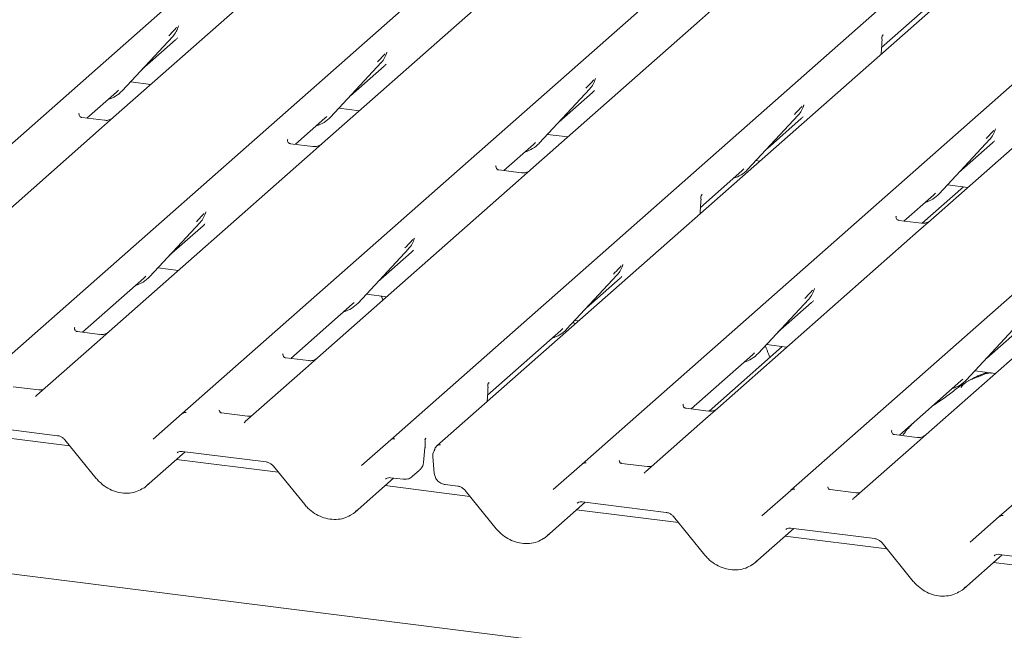
# Model space of a CAD drawing. Units: millimetres. Extents: x 5 to 415, y 5 to 292.
# Drawn here: x 284 to 294, y 130 to 136 of the extents above; entities that cross this region are included whole.
import ezdxf

# ---------------------------------------------------------------- set-up
doc = ezdxf.new("R2010")
doc.units = ezdxf.units.MM
doc.layers.add('SLD-0', color=179, linetype='Continuous')

msp = doc.modelspace()

# ---------------------------------------------------------------- linework, layer by layer
at = {"layer": 'SLD-0', "color": 179, "linetype": 'Continuous', "lineweight": 18}
for p, q in [((281.0442, 132.8791), (294.2379, 144.5148)), ((283.2074, 132.6066), (296.4011, 144.2423)), ((285.3705, 132.334), (298.5642, 143.9698)), ((287.5337, 132.0615), (300.7274, 143.6973)), ((301.2064, 143.6369), (288.0127, 132.0012)), ((289.5214, 131.8111), (302.7151, 143.4468)), ((291.6846, 131.5385), (304.8783, 143.1743)), ((293.8477, 131.266), (307.0414, 142.9018)), ((286.4118, 136.9532), (284.659, 135.4074)), ((288.5749, 136.6807), (286.8221, 135.1349)), ((290.8635, 136.5188), (290.7381, 136.4082)), ((292.6259, 136.1298), (293.055, 136.5082)), ((290.7381, 136.4082), (288.9853, 134.8624)), ((285.327, 136.3434), (285.3316, 136.3547)), ((284.7471, 135.6826), (285.2721, 136.247)), ((284.9518, 135.9027), (285.3017, 136.2112)), ((285.2721, 136.247), (285.2717, 136.2466)), ((292.6365, 136.2553), (292.6384, 136.2577)), ((292.6434, 136.2634), (292.6366, 136.2555)), ((287.4902, 136.0709), (287.4948, 136.0822)), ((292.6213, 136.0656), (292.6276, 136.154)), ((292.6276, 136.154), (292.6289, 136.1693)), ((286.9103, 135.41), (287.4352, 135.9745)), ((287.4352, 135.9745), (287.4348, 135.9741)), ((287.115, 135.6302), (287.4649, 135.9387)), ((294.889, 135.8852), (293.1362, 134.3394)), ((284.8333, 135.7752), (285.0457, 135.7485)), ((289.6533, 135.7984), (289.6579, 135.8097)), ((284.3817, 135.3999), (284.6873, 135.6694)), ((284.6873, 135.6694), (284.7079, 135.6895)), ((284.7471, 135.6826), (284.7467, 135.6822)), ((289.0734, 135.1375), (289.5984, 135.7019)), ((289.2781, 135.3576), (289.628, 135.6662)), ((289.5984, 135.7019), (289.598, 135.7016)), ((286.9965, 135.5027), (287.2088, 135.476)), ((291.8165, 135.5258), (291.8211, 135.5372)), ((284.3021, 135.4486), (284.2986, 135.4448)), ((284.5633, 135.377), (284.3297, 135.4064)), ((284.659, 135.4074), (284.5335, 135.2968)), ((286.5448, 135.1273), (286.8504, 135.3968)), ((286.8504, 135.3968), (286.8711, 135.417)), ((286.9103, 135.41), (286.9099, 135.4096)), ((291.2365, 134.865), (291.7615, 135.4294)), ((291.4413, 135.0851), (291.7912, 135.3937)), ((291.7615, 135.4294), (291.7611, 135.429)), ((284.5335, 135.2968), (282.4493, 133.4587)), ((293.8042, 135.2754), (293.8088, 135.2867)), ((286.4653, 135.176), (286.4617, 135.1723)), ((289.1596, 135.2302), (289.372, 135.2034)), ((293.2243, 134.6145), (293.7493, 135.179)), ((293.7493, 135.179), (293.7489, 135.1786)), ((286.7264, 135.1045), (286.4929, 135.1339)), ((286.8221, 135.1349), (286.6967, 135.0243)), ((288.708, 134.8548), (289.0136, 135.1243)), ((289.0136, 135.1243), (289.0342, 135.1444)), ((289.0734, 135.1375), (289.073, 135.1371)), ((293.429, 134.8347), (293.7789, 135.1432)), ((286.6967, 135.0243), (284.6124, 133.1861)), ((291.3227, 134.9577), (291.3597, 134.953)), ((288.6284, 134.9035), (288.6249, 134.8998)), ((288.8895, 134.8319), (288.656, 134.8614)), ((288.9853, 134.8624), (288.8598, 134.7517)), ((290.7476, 134.4734), (291.1767, 134.8518)), ((291.1767, 134.8518), (291.1974, 134.8719)), ((291.2365, 134.865), (291.2362, 134.8646)), ((288.8598, 134.7517), (286.7756, 132.9136)), ((293.4749, 134.6865), (293.0476, 134.3097)), ((293.3105, 134.7072), (293.5229, 134.6805)), ((290.7651, 134.607), (290.7584, 134.5992)), ((290.7584, 134.599), (290.7603, 134.6014)), ((290.76, 134.6011), (290.7587, 134.5995)), ((292.8589, 134.3318), (293.1645, 134.6013)), ((293.1645, 134.6013), (293.1851, 134.6215)), ((293.2243, 134.6145), (293.2239, 134.6142)), ((290.7431, 134.4092), (290.7494, 134.4975)), ((290.7494, 134.4975), (290.7506, 134.5128)), ((285.6119, 134.4144), (285.6165, 134.4258)), ((292.7793, 134.3805), (292.7758, 134.3768)), ((293.0404, 134.309), (292.8069, 134.3384)), ((293.1362, 134.3394), (293.0107, 134.2288)), ((285.032, 133.7536), (285.557, 134.318)), ((285.2367, 133.9737), (285.5866, 134.2823)), ((285.557, 134.318), (285.5566, 134.3176)), ((287.7751, 134.1419), (287.7797, 134.1532)), ((293.0107, 134.2288), (290.9265, 132.3906)), ((287.1951, 133.481), (287.7201, 134.0455)), ((287.7201, 134.0455), (287.7197, 134.0451)), ((287.3999, 133.7012), (287.7498, 134.0097)), ((295.1739, 133.9562), (293.0896, 132.1181)), ((285.1182, 133.8463), (285.3306, 133.8195)), ((289.9382, 133.8694), (289.9428, 133.8807)), ((284.3351, 133.1786), (284.9722, 133.7404)), ((284.9722, 133.7404), (284.9928, 133.7605)), ((285.032, 133.7536), (285.0316, 133.7532)), ((289.3583, 133.2085), (289.8833, 133.7729)), ((289.563, 133.4286), (289.9129, 133.7372)), ((289.8833, 133.7729), (289.8829, 133.7726)), ((291.926, 133.619), (291.9306, 133.6303)), ((287.2814, 133.5737), (287.4937, 133.547)), ((291.346, 132.9581), (291.871, 133.5225)), ((291.871, 133.5225), (291.8706, 133.5221)), ((286.4983, 132.906), (287.1353, 133.4678)), ((287.1353, 133.4678), (287.156, 133.488)), ((287.1951, 133.481), (287.1948, 133.4807)), ((291.5508, 133.1782), (291.9007, 133.4868)), ((284.252, 133.2235), (284.2556, 133.2273)), ((289.2984, 133.1953), (289.3191, 133.2154)), ((289.4409, 133.2608), (289.4302, 133.2858)), ((289.4445, 133.3012), (289.4815, 133.2965)), ((293.5092, 132.6855), (294.0342, 133.25)), ((293.7139, 132.9057), (294.0638, 133.2142)), ((284.5167, 133.1557), (284.2832, 133.1851)), ((284.6124, 133.1861), (284.487, 133.0755)), ((288.5379, 132.5246), (289.2984, 133.1953)), ((289.3583, 133.2085), (289.3579, 133.2081)), ((284.487, 133.0755), (283.8618, 132.5241)), ((291.5967, 133.03), (290.8379, 132.3609)), ((291.4323, 133.0508), (291.6446, 133.024)), ((345.3372, 122.895), (265.433, 132.962)), ((286.4151, 132.9509), (286.4187, 132.9547)), ((286.6798, 132.8832), (286.4463, 132.9126)), ((286.7756, 132.9136), (286.6501, 132.8029)), ((290.6492, 132.3831), (291.2862, 132.9449)), ((291.2862, 132.9449), (291.3069, 132.965)), ((291.346, 132.9581), (291.3457, 132.9577)), ((286.6501, 132.8029), (286.0249, 132.2516)), ((293.5954, 132.7782), (293.8078, 132.7515)), ((283.8831, 132.5797), (283.6157, 132.6134)), ((288.5554, 132.6582), (288.5487, 132.6504)), ((288.5487, 132.6502), (288.5506, 132.6526)), ((288.5503, 132.6523), (288.5489, 132.6507)), ((292.8123, 132.1105), (293.4493, 132.6723)), ((293.4493, 132.6723), (293.47, 132.6925)), ((293.5092, 132.6855), (293.5088, 132.6852)), ((283.8559, 132.5181), (283.8601, 132.5226)), ((283.8601, 132.5226), (283.8606, 132.5231)), ((288.5334, 132.4604), (288.5397, 132.5488)), ((288.5397, 132.5487), (288.5409, 132.564)), ((290.5696, 132.4318), (290.5661, 132.428)), ((285.0691, 132.0682), (285.3702, 132.3337)), ((285.3702, 132.3337), (285.3705, 132.334)), ((286.0462, 132.3072), (285.7788, 132.3409)), ((290.8307, 132.3602), (290.5972, 132.3896)), ((290.9265, 132.3906), (290.801, 132.28)), ((283.2066, 132.2147), (284.0778, 132.1049)), ((286.019, 132.2455), (286.0233, 132.2501)), ((286.0233, 132.2501), (286.0237, 132.2505)), ((290.801, 132.28), (290.1758, 131.7286)), ((284.2043, 131.9987), (283.1482, 132.1318)), ((292.7292, 132.1555), (292.7328, 132.1592)), ((292.9939, 132.0877), (292.7604, 132.1171)), ((293.0896, 132.1181), (292.9641, 132.0074)), ((284.1537, 132.0609), (284.4785, 131.6623)), ((287.2322, 131.7956), (287.5333, 132.0612)), ((287.5333, 132.0612), (287.5337, 132.0615)), ((287.8986, 132.0784), (287.8917, 132.0706)), ((292.9641, 132.0074), (292.339, 131.4561)), ((285.0014, 131.5859), (285.4009, 131.9382)), ((285.3698, 131.9422), (286.241, 131.8324)), ((285.3698, 131.9422), (285.3707, 131.9421)), ((287.8739, 131.828), (287.8893, 131.9804)), ((287.8893, 131.9804), (287.8896, 131.9838)), ((287.9696, 131.8876), (287.9859, 131.7133)), ((286.3675, 131.7262), (285.3114, 131.8593)), ((286.3168, 131.7883), (286.6416, 131.3897)), ((289.22, 131.5452), (289.5211, 131.8108)), ((289.5211, 131.8108), (289.5214, 131.8111)), ((290.1971, 131.7842), (289.9297, 131.8179)), ((287.7578, 131.6816), (287.8331, 131.748)), ((290.1742, 131.7271), (290.1699, 131.7226)), ((290.1747, 131.7276), (290.1742, 131.7271)), ((287.1645, 131.3134), (287.5641, 131.6657)), ((288.3552, 131.4758), (287.4745, 131.5867)), ((287.5329, 131.6696), (287.6638, 131.6532)), ((288.0979, 131.5985), (288.2287, 131.582)), ((288.3046, 131.5379), (288.6294, 131.1393)), ((291.3831, 131.2727), (291.6842, 131.5382)), ((291.6842, 131.5382), (291.6846, 131.5385)), ((292.3603, 131.5117), (292.0929, 131.5454)), ((289.1523, 131.0629), (289.5518, 131.4153)), ((289.5207, 131.4192), (290.3919, 131.3095)), ((289.5207, 131.4192), (289.5216, 131.4191)), ((292.3373, 131.4546), (292.3331, 131.45)), ((292.3378, 131.4551), (292.3373, 131.4546)), ((290.5184, 131.2033), (289.4623, 131.3363)), ((290.4677, 131.2654), (290.7925, 130.8668)), ((293.5462, 131.0001), (293.8474, 131.2657)), ((293.8474, 131.2657), (293.8477, 131.266)), ((291.3154, 130.7904), (291.715, 131.1428)), ((291.6838, 131.1467), (292.555, 131.0369)), ((291.6838, 131.1467), (291.6848, 131.1466)), ((292.6815, 130.9307), (291.6254, 131.0638)), ((292.6309, 130.9928), (292.9557, 130.5943)), ((293.4786, 130.5179), (293.8781, 130.8702)), ((293.847, 130.8741), (294.7182, 130.7644)), ((293.847, 130.8741), (293.8479, 130.8741)), ((294.8447, 130.6582), (293.7886, 130.7912))]:
    msp.add_line(p, q, dxfattribs=at)
for centre, radius, start, end in [((285.0856, 136.4184), 0.2533, 317.28289, 344.88184), ((287.2487, 136.1459), 0.2533, 317.28289, 344.88184), ((289.4119, 135.8734), 0.2533, 317.28289, 344.88184), ((284.5117, 135.9021), 0.3219, 285.98314, 316.90165), ((291.575, 135.6008), 0.2533, 317.28289, 344.88184), ((286.6748, 135.6296), 0.3219, 285.98314, 316.90165), ((293.5628, 135.3504), 0.2533, 317.28289, 344.88184), ((288.8379, 135.3571), 0.3219, 285.98314, 316.90165), ((291.0011, 135.0845), 0.3219, 285.98314, 316.90165), ((292.9889, 134.8341), 0.3219, 285.98314, 316.90165), ((285.3705, 134.4894), 0.2533, 317.28289, 344.88184), ((287.5336, 134.2169), 0.2533, 317.28289, 344.88184), ((289.6968, 133.9444), 0.2533, 317.28289, 344.88184), ((284.7966, 133.9731), 0.3219, 285.98314, 316.90165), ((291.6845, 133.694), 0.2533, 317.28289, 344.88184), ((286.9597, 133.7006), 0.3219, 285.98314, 316.90165), ((289.1228, 133.4281), 0.322, 285.71456, 316.89876), ((291.1106, 133.1776), 0.3219, 285.98314, 316.90165), ((293.2737, 132.9051), 0.3219, 285.98314, 316.90165), ((285.4029, 132.2954), 0.0504, 80.90366, 130.48214), ((285.4045, 132.2945), 0.0521, 81.84159, 130.66121), ((287.566, 132.0229), 0.0504, 80.90366, 130.48214), ((287.5676, 132.022), 0.0521, 81.84159, 130.66121), ((288.0431, 131.9616), 0.0496, 80.49337, 134.96039), ((288.0629, 131.8963), 0.0938, 147.7741, 185.37367), ((289.5538, 131.7725), 0.0504, 80.90366, 130.48214), ((289.5554, 131.7716), 0.0521, 81.84159, 130.66121), ((291.7169, 131.4999), 0.0504, 80.90366, 130.48214), ((291.7185, 131.499), 0.0521, 81.84159, 130.66121), ((293.8801, 131.2274), 0.0504, 80.90366, 130.48214), ((293.8817, 131.2265), 0.0521, 81.84159, 130.66121)]:
    msp.add_arc(centre, radius, start, end, dxfattribs=at)
for centre, major_axis, ratio, start_param, end_param in [((285.0471, 136.4867), (0.2721, -0.2587), 0.8568657, 6.2078067, 6.2950732), ((292.4302, 136.045), (0.2368, 0.2492), 0.0276802, 5.7129048, 5.7995979), ((287.2103, 136.2142), (0.2721, -0.2587), 0.8568657, 6.2078067, 6.2950732), ((289.3734, 135.9417), (0.2721, -0.2587), 0.8568657, 6.2078067, 6.2950732), ((291.5366, 135.6691), (0.2721, -0.2587), 0.8568657, 6.2078067, 6.2950732), ((293.5243, 135.4187), (0.2721, -0.2587), 0.8568657, 6.2078067, 6.2950732), ((290.5519, 134.3886), (0.2368, 0.2492), 0.0276802, 5.7151123, 5.7995979), ((285.332, 134.5577), (0.2721, -0.2587), 0.8568657, 6.2078067, 6.2950732), ((287.4952, 134.2852), (0.2721, -0.2587), 0.8568657, 6.2078067, 6.2950732), ((289.6583, 134.0127), (0.2721, -0.2587), 0.8568657, 6.2078067, 6.2950732), ((291.6461, 133.7622), (0.2721, -0.2587), 0.8568657, 6.2078067, 6.2950732), ((288.3422, 132.4398), (0.2368, 0.2492), 0.0276802, 5.7151114, 5.7995979), ((283.7815, 132.5763), (0.0751, -0.0572), 0.8006174, 6.1242639, 6.2659411), ((285.9447, 132.3037), (0.0751, -0.0572), 0.8006174, 6.1242639, 6.2659411), ((290.0956, 131.7808), (0.0751, -0.0572), 0.8006174, 6.1242639, 6.2659411), ((284.746, 131.8606), (0.2745, -0.2562), 0.8534566, 6.0801224, 6.2875074), ((292.2587, 131.5082), (0.0751, -0.0572), 0.8006174, 6.1242639, 6.2659411), ((286.9091, 131.5881), (0.2745, -0.2562), 0.8534566, 6.0801224, 6.2875074), ((288.8969, 131.3377), (0.2745, -0.2562), 0.8534566, 6.0801224, 6.2875074), ((291.06, 131.0651), (0.2745, -0.2562), 0.8534566, 6.0801224, 6.2875074), ((293.2232, 130.7926), (0.2745, -0.2562), 0.8534566, 6.0801224, 6.2875074)]:
    msp.add_ellipse(centre, major_axis=major_axis, ratio=ratio, start_param=start_param, end_param=end_param, dxfattribs=at)
for points, knots in [([(285.2329, 136.2539), (285.2534, 136.276), (285.2791, 136.3036), (285.3084, 136.3339), (285.3143, 136.34)], [0, 0, 0, 0, 0.7978894, 1, 1, 1, 1]), ([(285.3317, 136.3549), (285.3317, 136.355), (285.3318, 136.3555), (285.332, 136.3556), (285.3319, 136.3555), (285.3318, 136.3555)], [0, 0, 0, 0, 0.0991795, 0.8130529, 1, 1, 1, 1]), ([(292.6302, 136.2254), (292.6298, 136.227), (292.6287, 136.2307), (292.6287, 136.2346), (292.6289, 136.2381), (292.629, 136.2393), (292.6291, 136.2403), (292.6291, 136.2403), (292.6291, 136.2403), (292.6291, 136.2402), (292.6291, 136.2401), (292.629, 136.2395), (292.6287, 136.2366), (292.6284, 136.2337), (292.6283, 136.2313)], [0, 0, 0, 0, 0.2114597, 0.5185121, 0.6678146, 0.7415464, 0.7780843, 0.779194, 0.7804713, 0.7823399, 0.7859362, 0.7949436, 0.8262048, 1, 1, 1, 1]), ([(292.6288, 136.1692), (292.6291, 136.1715), (292.6304, 136.1843), (292.6306, 136.1966), (292.6308, 136.2068)], [0, 0, 0, 0, 0.1743051, 1, 1, 1, 1]), ([(292.6292, 136.2408), (292.6291, 136.2407), (292.629, 136.2398), (292.6309, 136.2481), (292.6364, 136.255), (292.639, 136.2584)], [0, 0, 0, 0, 0.0740259, 0.5491508, 1, 1, 1, 1]), ([(292.6313, 136.2073), (292.6313, 136.2118), (292.6314, 136.2179), (292.6299, 136.224), (292.6295, 136.2254)], [0, 0, 0, 0, 0.7594275, 1, 1, 1, 1]), ([(292.63, 136.2179), (292.63, 136.2179), (292.6301, 136.2181), (292.6303, 136.2202), (292.6305, 136.2232), (292.6296, 136.2251), (292.6295, 136.2254)], [0, 0, 0, 0, 0.00980466, 0.09041327, 0.81027321, 1, 1, 1, 1]), ([(287.4948, 136.0824), (287.4949, 136.0825), (287.495, 136.083), (287.4951, 136.0831), (287.495, 136.083), (287.495, 136.0829)], [0, 0, 0, 0, 0.0991795, 0.8130529, 1, 1, 1, 1]), ([(287.396, 135.9814), (287.4165, 136.0035), (287.4422, 136.0311), (287.4715, 136.0614), (287.4774, 136.0675)], [0, 0, 0, 0, 0.7978894, 1, 1, 1, 1]), ([(289.5592, 135.7089), (289.5797, 135.7309), (289.6054, 135.7586), (289.6347, 135.7889), (289.6406, 135.795)], [0, 0, 0, 0, 0.7978894, 1, 1, 1, 1]), ([(289.658, 135.8099), (289.658, 135.8099), (289.6581, 135.8104), (289.6583, 135.8106), (289.6582, 135.8104), (289.6581, 135.8104)], [0, 0, 0, 0, 0.0991795, 0.8130529, 1, 1, 1, 1]), ([(291.7223, 135.4363), (291.7428, 135.4584), (291.7685, 135.486), (291.7978, 135.5163), (291.8037, 135.5225)], [0, 0, 0, 0, 0.7978894, 1, 1, 1, 1]), ([(291.8211, 135.5373), (291.8211, 135.5374), (291.8213, 135.5379), (291.8214, 135.538), (291.8213, 135.5379), (291.8213, 135.5379)], [0, 0, 0, 0, 0.0991795, 0.8130529, 1, 1, 1, 1]), ([(284.3303, 135.4068), (284.3291, 135.4068), (284.3213, 135.4069), (284.3154, 135.4113), (284.3036, 135.4173), (284.2978, 135.4412), (284.2992, 135.445), (284.2996, 135.446)], [0, 0, 0, 0, 0.0349354, 0.237462, 0.531089, 0.8632888, 1, 1, 1, 1]), ([(284.6497, 135.3989), (284.6498, 135.3989), (284.65, 135.3991), (284.6461, 135.3961), (284.6364, 135.3899), (284.6145, 135.3801), (284.5879, 135.3735), (284.5693, 135.3776), (284.5637, 135.3788)], [0, 0, 0, 0, 0.0767595, 0.1741506, 0.2913179, 0.4916971, 0.8499235, 1, 1, 1, 1]), ([(293.7101, 135.1859), (293.7306, 135.208), (293.7563, 135.2356), (293.7856, 135.2659), (293.7915, 135.272)], [0, 0, 0, 0, 0.7978894, 1, 1, 1, 1]), ([(293.8089, 135.2869), (293.8089, 135.287), (293.809, 135.2875), (293.8092, 135.2876), (293.8091, 135.2875), (293.809, 135.2874)], [0, 0, 0, 0, 0.0991795, 0.8130529, 1, 1, 1, 1]), ([(286.4934, 135.1342), (286.4923, 135.1342), (286.4845, 135.1343), (286.4785, 135.1387), (286.4667, 135.1448), (286.4609, 135.1687), (286.4623, 135.1724), (286.4628, 135.1735)], [0, 0, 0, 0, 0.0349354, 0.237462, 0.531089, 0.8632888, 1, 1, 1, 1]), ([(286.8129, 135.1263), (286.813, 135.1264), (286.8132, 135.1266), (286.8092, 135.1236), (286.7995, 135.1173), (286.7776, 135.1075), (286.7511, 135.101), (286.7324, 135.1051), (286.7269, 135.1063)], [0, 0, 0, 0, 0.0767595, 0.1741506, 0.2913179, 0.4916971, 0.8499235, 1, 1, 1, 1]), ([(288.6566, 134.8617), (288.6554, 134.8617), (288.6476, 134.8618), (288.6417, 134.8662), (288.6299, 134.8723), (288.6241, 134.8962), (288.6255, 134.8999), (288.6259, 134.901)], [0, 0, 0, 0, 0.0349354, 0.237462, 0.531089, 0.8632888, 1, 1, 1, 1]), ([(288.976, 134.8538), (288.9761, 134.8539), (288.9763, 134.854), (288.9724, 134.851), (288.9627, 134.8448), (288.9408, 134.835), (288.9142, 134.8285), (288.8955, 134.8326), (288.89, 134.8338)], [0, 0, 0, 0, 0.0767595, 0.1741506, 0.2913179, 0.4916971, 0.8499235, 1, 1, 1, 1]), ([(290.752, 134.569), (290.7515, 134.5705), (290.7504, 134.5743), (290.7505, 134.5782), (290.7506, 134.5816), (290.7507, 134.5828), (290.7509, 134.5839), (290.7509, 134.5839), (290.7509, 134.5838), (290.7508, 134.5838), (290.7508, 134.5836), (290.7508, 134.583), (290.7504, 134.5801), (290.7502, 134.5773), (290.75, 134.5749)], [0, 0, 0, 0, 0.2114589, 0.5185117, 0.6678144, 0.7415463, 0.7780843, 0.779194, 0.7804713, 0.7823398, 0.785936, 0.794943, 0.8262021, 1, 1, 1, 1]), ([(290.7506, 134.5128), (290.7508, 134.515), (290.7521, 134.5278), (290.7524, 134.5402), (290.7526, 134.5504)], [0, 0, 0, 0, 0.1743051, 1, 1, 1, 1]), ([(290.7509, 134.5844), (290.7509, 134.5842), (290.7508, 134.5833), (290.7528, 134.5921), (290.7586, 134.5992), (290.7615, 134.6027)], [0, 0, 0, 0, 0.0787744, 0.5375047, 1, 1, 1, 1]), ([(290.7531, 134.5508), (290.7531, 134.5554), (290.7531, 134.5614), (290.7516, 134.5675), (290.7512, 134.569)], [0, 0, 0, 0, 0.7594274, 1, 1, 1, 1]), ([(290.7518, 134.5614), (290.7518, 134.5615), (290.7518, 134.5617), (290.752, 134.5637), (290.7522, 134.5667), (290.7514, 134.5686), (290.7512, 134.569)], [0, 0, 0, 0, 0.00980467, 0.09041327, 0.81027321, 1, 1, 1, 1]), ([(285.5178, 134.3249), (285.5383, 134.347), (285.564, 134.3746), (285.5933, 134.4049), (285.5992, 134.4111)], [0, 0, 0, 0, 0.7978894, 1, 1, 1, 1]), ([(285.6166, 134.4259), (285.6166, 134.426), (285.6167, 134.4265), (285.6169, 134.4266), (285.6168, 134.4265), (285.6167, 134.4265)], [0, 0, 0, 0, 0.0991795, 0.8130529, 1, 1, 1, 1]), ([(292.8075, 134.3387), (292.8063, 134.3387), (292.7985, 134.3388), (292.7926, 134.3432), (292.7808, 134.3493), (292.775, 134.3732), (292.7764, 134.3769), (292.7768, 134.378)], [0, 0, 0, 0, 0.0349354, 0.237462, 0.531089, 0.8632888, 1, 1, 1, 1]), ([(293.1269, 134.3308), (293.127, 134.3309), (293.1272, 134.3311), (293.1233, 134.3281), (293.1136, 134.3218), (293.0917, 134.312), (293.0651, 134.3055), (293.0464, 134.3096), (293.0409, 134.3108)], [0, 0, 0, 0, 0.0767595, 0.1741506, 0.2913179, 0.4916971, 0.8499235, 1, 1, 1, 1]), ([(287.6809, 134.0524), (287.7014, 134.0745), (287.7271, 134.1021), (287.7564, 134.1324), (287.7623, 134.1385)], [0, 0, 0, 0, 0.7978894, 1, 1, 1, 1]), ([(287.7797, 134.1534), (287.7798, 134.1535), (287.7799, 134.154), (287.78, 134.1541), (287.7799, 134.154), (287.7799, 134.1539)], [0, 0, 0, 0, 0.0991795, 0.8130529, 1, 1, 1, 1]), ([(289.8441, 133.7799), (289.8646, 133.8019), (289.8903, 133.8296), (289.9196, 133.8599), (289.9255, 133.866)], [0, 0, 0, 0, 0.7978894, 1, 1, 1, 1]), ([(289.9429, 133.8809), (289.9429, 133.8809), (289.943, 133.8814), (289.9431, 133.8816), (289.9431, 133.8814), (289.943, 133.8814)], [0, 0, 0, 0, 0.0991795, 0.8130529, 1, 1, 1, 1]), ([(291.9306, 133.6304), (291.9307, 133.6305), (291.9308, 133.631), (291.9309, 133.6311), (291.9308, 133.631), (291.9308, 133.631)], [0, 0, 0, 0, 0.0991795, 0.8130529, 1, 1, 1, 1]), ([(287.4532, 133.5112), (287.4477, 133.5258), (287.4421, 133.5409), (287.4347, 133.554), (287.4344, 133.5544)], [0, 0, 0, 0, 0.968122, 1, 1, 1, 1]), ([(291.8318, 133.5294), (291.8523, 133.5515), (291.878, 133.5791), (291.9073, 133.6094), (291.9132, 133.6156)], [0, 0, 0, 0, 0.7978894, 1, 1, 1, 1]), ([(284.2837, 133.1854), (284.2826, 133.1855), (284.2748, 133.1856), (284.2688, 133.19), (284.257, 133.196), (284.2512, 133.2199), (284.2526, 133.2236), (284.2531, 133.2247)], [0, 0, 0, 0, 0.0349354, 0.237462, 0.531089, 0.8632888, 1, 1, 1, 1]), ([(284.6032, 133.1776), (284.6033, 133.1776), (284.6035, 133.1778), (284.5995, 133.1748), (284.5898, 133.1686), (284.5679, 133.1588), (284.5414, 133.1522), (284.5227, 133.1563), (284.5172, 133.1575)], [0, 0, 0, 0, 0.0767595, 0.1741506, 0.2913179, 0.4916971, 0.8499235, 1, 1, 1, 1]), ([(291.4662, 132.915), (291.4631, 132.9252), (291.4503, 132.9674), (291.4319, 133.0061), (291.4179, 133.0354)], [0, 0, 0, 0, 0.2421411, 1, 1, 1, 1]), ([(286.4469, 132.9129), (286.4457, 132.9129), (286.4379, 132.913), (286.432, 132.9174), (286.4202, 132.9235), (286.4143, 132.9474), (286.4158, 132.9511), (286.4162, 132.9522)], [0, 0, 0, 0, 0.0349354, 0.237462, 0.531089, 0.8632888, 1, 1, 1, 1]), ([(286.7663, 132.905), (286.7664, 132.9051), (286.7666, 132.9053), (286.7627, 132.9023), (286.7529, 132.896), (286.7311, 132.8862), (286.7045, 132.8797), (286.6858, 132.8838), (286.6803, 132.885)], [0, 0, 0, 0, 0.0767595, 0.1741506, 0.2913179, 0.4916971, 0.8499235, 1, 1, 1, 1]), ([(293.7625, 132.7505), (293.7621, 132.7526), (293.7611, 132.7569), (293.7553, 132.7584), (293.7467, 132.7571), (293.7412, 132.7559), (293.7368, 132.7549), (293.722, 132.7512), (293.6926, 132.743), (293.6539, 132.7277), (293.6262, 132.7155), (293.5919, 132.7029), (293.5657, 132.6926), (293.5389, 132.6804), (293.5123, 132.6654), (293.4876, 132.6474), (293.4683, 132.6291), (293.4556, 132.6137), (293.449, 132.6033), (293.4528, 132.6039), (293.454, 132.604)], [0, 0, 0, 0, 0.093835, 0.1992956, 0.2331063, 0.2460167, 0.2569465, 0.2667556, 0.3313377, 0.3894101, 0.5087813, 0.561406, 0.6080569, 0.6520316, 0.6982609, 0.7529037, 0.8220538, 0.8961939, 0.9684404, 1, 1, 1, 1]), ([(293.7192, 132.7626), (293.6675, 132.7429), (293.6067, 132.7197), (293.5578, 132.6898), (293.5506, 132.6853)], [0, 0, 0, 0, 0.8511835, 1, 1, 1, 1]), ([(288.5423, 132.6202), (288.5418, 132.6217), (288.5407, 132.6255), (288.5408, 132.6294), (288.5409, 132.6328), (288.541, 132.634), (288.5411, 132.6351), (288.5411, 132.6351), (288.5411, 132.6351), (288.5411, 132.635), (288.5411, 132.6348), (288.541, 132.6343), (288.5407, 132.6313), (288.5405, 132.6285), (288.5403, 132.6261)], [0, 0, 0, 0, 0.2114593, 0.5185117, 0.6678142, 0.741546, 0.7780839, 0.7791936, 0.7804708, 0.7823394, 0.7859356, 0.7949427, 0.8262023, 1, 1, 1, 1]), ([(288.5409, 132.564), (288.5411, 132.5662), (288.5424, 132.579), (288.5427, 132.5914), (288.5429, 132.6016)], [0, 0, 0, 0, 0.1742669, 1, 1, 1, 1]), ([(288.5412, 132.6356), (288.5412, 132.6355), (288.5411, 132.6346), (288.5431, 132.6434), (288.5489, 132.6504), (288.5518, 132.6539)], [0, 0, 0, 0, 0.0787744, 0.5375047, 1, 1, 1, 1]), ([(288.5433, 132.602), (288.5434, 132.6066), (288.5434, 132.6126), (288.5419, 132.6187), (288.5415, 132.6202)], [0, 0, 0, 0, 0.75942741, 1, 1, 1, 1]), ([(288.5421, 132.6127), (288.5421, 132.6127), (288.5421, 132.6129), (288.5423, 132.615), (288.5425, 132.6179), (288.5417, 132.6198), (288.5415, 132.6202)], [0, 0, 0, 0, 0.0098047, 0.0904133, 0.8102732, 1, 1, 1, 1]), ([(293.4939, 132.6515), (293.4789, 132.6428), (293.4241, 132.6111), (293.3464, 132.5446), (293.2435, 132.4717), (293.1779, 132.4299), (293.152, 132.4101), (293.1519, 132.41)], [0, 0, 0, 0, 0.1251623, 0.4559536, 0.8108845, 0.9991128, 1, 1, 1, 1]), ([(283.9252, 132.5847), (283.9183, 132.5823), (283.905, 132.5778), (283.8902, 132.58), (283.8832, 132.5811)], [0, 0, 0, 0, 0.5281447, 1, 1, 1, 1]), ([(290.5978, 132.39), (290.5966, 132.39), (290.5888, 132.3901), (290.5829, 132.3945), (290.5711, 132.4005), (290.5653, 132.4244), (290.5667, 132.4282), (290.5671, 132.4292)], [0, 0, 0, 0, 0.0349354, 0.237462, 0.53108904, 0.86328881, 1, 1, 1, 1]), ([(285.7797, 132.3414), (285.7771, 132.3417), (285.7681, 132.3425), (285.761, 132.3474), (285.7537, 132.3661), (285.7548, 132.3689), (285.7552, 132.3697)], [0, 0, 0, 0, 0.11702746, 0.39328905, 0.84015476, 1, 1, 1, 1]), ([(286.0884, 132.3122), (286.0814, 132.3098), (286.0682, 132.3053), (286.0534, 132.3075), (286.0464, 132.3085)], [0, 0, 0, 0, 0.5281447, 1, 1, 1, 1]), ([(290.9172, 132.3821), (290.9173, 132.3821), (290.9175, 132.3823), (290.9136, 132.3793), (290.9038, 132.3731), (290.882, 132.3633), (290.8554, 132.3567), (290.8367, 132.3608), (290.8312, 132.362)], [0, 0, 0, 0, 0.0767595, 0.1741506, 0.2913179, 0.4916971, 0.8499235, 1, 1, 1, 1]), ([(292.948, 132.2302), (292.9183, 132.1993), (292.8815, 132.161), (292.8519, 132.1152), (292.8461, 132.1063)], [0, 0, 0, 0, 0.80599889, 1, 1, 1, 1]), ([(284.0778, 132.1049), (284.0828, 132.1041), (284.0969, 132.1016), (284.1218, 132.0905), (284.1422, 132.0743), (284.1514, 132.0635), (284.1537, 132.0609)], [0, 0, 0, 0, 0.1915173, 0.5401817, 0.8881495, 1, 1, 1, 1]), ([(292.7609, 132.1174), (292.7598, 132.1174), (292.752, 132.1175), (292.746, 132.1219), (292.7342, 132.128), (292.7284, 132.1519), (292.7298, 132.1556), (292.7302, 132.1567)], [0, 0, 0, 0, 0.0349354, 0.237462, 0.531089, 0.8632888, 1, 1, 1, 1]), ([(293.0804, 132.1095), (293.0805, 132.1096), (293.0807, 132.1098), (293.0767, 132.1068), (293.067, 132.1005), (293.0451, 132.0907), (293.0186, 132.0842), (292.9999, 132.0883), (292.9944, 132.0895)], [0, 0, 0, 0, 0.07675951, 0.17415061, 0.29131795, 0.49169711, 0.84992352, 1, 1, 1, 1]), ([(287.8904, 132.0506), (287.8896, 132.0546), (287.8887, 132.059), (287.8893, 132.0638), (287.8894, 132.0645), (287.8894, 132.0644), (287.8894, 132.0644)], [0, 0, 0, 0, 0.870151, 0.9555474, 0.9863389, 1, 1, 1, 1]), ([(287.8894, 131.9821), (287.89, 131.9871), (287.8916, 132.0027), (287.8919, 132.0176), (287.8921, 132.0277)], [0, 0, 0, 0, 0.3262334, 1, 1, 1, 1]), ([(287.8896, 132.0652), (287.8898, 132.0664), (287.8904, 132.0687), (287.8945, 132.0738), (287.8964, 132.0761)], [0, 0, 0, 0, 0.5427035, 1, 1, 1, 1]), ([(287.8927, 132.0282), (287.8927, 132.0303), (287.8927, 132.0351), (287.892, 132.0428), (287.8906, 132.0481), (287.8899, 132.0506)], [0, 0, 0, 0, 0.29029127, 0.66806594, 1, 1, 1, 1]), ([(288.0082, 131.9966), (288.0031, 131.9905), (287.9944, 131.98), (287.9914, 131.9669), (287.9901, 131.9614)], [0, 0, 0, 0, 0.5834903, 1, 1, 1, 1]), ([(288.0127, 132.0011), (288.0115, 132.0001), (288.0098, 131.9987), (288.0085, 131.9971), (288.0082, 131.9967)], [0, 0, 0, 0, 0.7392986, 1, 1, 1, 1]), ([(285.3185, 131.9276), (285.3205, 131.9294), (285.3269, 131.9356), (285.342, 131.9431), (285.3616, 131.9424), (285.3698, 131.9422)], [0, 0, 0, 0, 0.1970914, 0.6663003, 1, 1, 1, 1]), ([(287.9898, 131.9622), (287.9894, 131.9606), (287.988, 131.9544), (287.9855, 131.9498), (287.9836, 131.9463)], [0, 0, 0, 0, 0.2489622, 1, 1, 1, 1]), ([(286.241, 131.8324), (286.2459, 131.8316), (286.26, 131.8291), (286.285, 131.8179), (286.3053, 131.8018), (286.3146, 131.791), (286.3168, 131.7883)], [0, 0, 0, 0, 0.1915173, 0.5401817, 0.8881495, 1, 1, 1, 1]), ([(287.8333, 131.7505), (287.8409, 131.7576), (287.8595, 131.7747), (287.8706, 131.8039), (287.8733, 131.8232), (287.8739, 131.828)], [0, 0, 0, 0, 0.3451381, 0.8381685, 1, 1, 1, 1]), ([(289.9306, 131.8185), (289.928, 131.8187), (289.919, 131.8196), (289.9119, 131.8244), (289.9046, 131.8431), (289.9057, 131.8459), (289.9061, 131.8467)], [0, 0, 0, 0, 0.1170275, 0.393289, 0.8401548, 1, 1, 1, 1]), ([(290.2393, 131.7892), (290.2323, 131.7868), (290.2191, 131.7823), (290.2043, 131.7845), (290.1973, 131.7856)], [0, 0, 0, 0, 0.5281447, 1, 1, 1, 1]), ([(287.6638, 131.6532), (287.6793, 131.6531), (287.709, 131.6529), (287.7427, 131.6666), (287.755, 131.6808), (287.758, 131.6843)], [0, 0, 0, 0, 0.4529667, 0.8652105, 1, 1, 1, 1]), ([(287.9859, 131.7133), (287.9889, 131.6986), (287.9949, 131.6692), (288.0231, 131.6318), (288.059, 131.6067), (288.0863, 131.6009), (288.0979, 131.5985)], [0, 0, 0, 0, 0.2595276, 0.5176894, 0.7947936, 1, 1, 1, 1]), ([(284.4785, 131.6623), (284.4894, 131.6498), (284.5193, 131.6156), (284.5789, 131.5693), (284.6567, 131.5303), (284.7401, 131.509), (284.824, 131.5074), (284.9026, 131.5234), (284.9467, 131.549), (284.9677, 131.5612)], [0, 0, 0, 0, 0.0884144, 0.242479, 0.3971611, 0.5521813, 0.7070772, 0.8609755, 1, 1, 1, 1]), ([(287.4817, 131.6551), (287.4836, 131.6569), (287.4901, 131.6631), (287.5051, 131.6706), (287.5248, 131.6699), (287.5329, 131.6696)], [0, 0, 0, 0, 0.19709143, 0.66630034, 1, 1, 1, 1]), ([(288.2287, 131.582), (288.2337, 131.5811), (288.2478, 131.5787), (288.2727, 131.5675), (288.2931, 131.5513), (288.3024, 131.5405), (288.3046, 131.5379)], [0, 0, 0, 0, 0.1915173, 0.5401817, 0.8881495, 1, 1, 1, 1]), ([(292.0938, 131.546), (292.0911, 131.5462), (292.0822, 131.547), (292.0751, 131.5519), (292.0677, 131.5706), (292.0689, 131.5734), (292.0692, 131.5742)], [0, 0, 0, 0, 0.1170275, 0.393289, 0.8401548, 1, 1, 1, 1]), ([(292.4024, 131.5167), (292.3954, 131.5143), (292.3822, 131.5098), (292.3674, 131.512), (292.3604, 131.5131)], [0, 0, 0, 0, 0.5281447, 1, 1, 1, 1]), ([(286.6416, 131.3897), (286.6525, 131.3773), (286.6825, 131.3431), (286.742, 131.2968), (286.8198, 131.2577), (286.9033, 131.2364), (286.9872, 131.2348), (287.0658, 131.2509), (287.1099, 131.2765), (287.1308, 131.2886)], [0, 0, 0, 0, 0.0884144, 0.242479, 0.3971611, 0.5521813, 0.7070772, 0.8609755, 1, 1, 1, 1]), ([(289.4694, 131.4047), (289.4714, 131.4065), (289.4778, 131.4127), (289.4929, 131.4201), (289.5125, 131.4195), (289.5207, 131.4192)], [0, 0, 0, 0, 0.19709143, 0.66630034, 1, 1, 1, 1]), ([(290.3919, 131.3095), (290.3968, 131.3086), (290.4109, 131.3062), (290.4359, 131.295), (290.4562, 131.2788), (290.4655, 131.268), (290.4677, 131.2654)], [0, 0, 0, 0, 0.1915173, 0.5401817, 0.8881495, 1, 1, 1, 1]), ([(288.6294, 131.1393), (288.6403, 131.1268), (288.6702, 131.0926), (288.7298, 131.0463), (288.8076, 131.0073), (288.891, 130.986), (288.9749, 130.9844), (289.0535, 131.0005), (289.0976, 131.0261), (289.1186, 131.0382)], [0, 0, 0, 0, 0.0884144, 0.242479, 0.3971611, 0.5521813, 0.7070772, 0.8609755, 1, 1, 1, 1]), ([(291.6326, 131.1321), (291.6345, 131.134), (291.641, 131.1401), (291.656, 131.1476), (291.6757, 131.147), (291.6838, 131.1467)], [0, 0, 0, 0, 0.1970914, 0.6663003, 1, 1, 1, 1]), ([(292.555, 131.0369), (292.56, 131.0361), (292.5741, 131.0336), (292.599, 131.0224), (292.6194, 131.0063), (292.6286, 130.9955), (292.6309, 130.9928)], [0, 0, 0, 0, 0.1915173, 0.5401817, 0.8881495, 1, 1, 1, 1]), ([(290.7925, 130.8668), (290.8034, 130.8543), (290.8334, 130.8201), (290.8929, 130.7738), (290.9707, 130.7348), (291.0542, 130.7135), (291.1381, 130.7119), (291.2167, 130.7279), (291.2608, 130.7535), (291.2817, 130.7657)], [0, 0, 0, 0, 0.0884144, 0.242479, 0.3971611, 0.5521813, 0.7070772, 0.8609755, 1, 1, 1, 1]), ([(293.7957, 130.8596), (293.7977, 130.8614), (293.8041, 130.8676), (293.8192, 130.8751), (293.8388, 130.8744), (293.847, 130.8741)], [0, 0, 0, 0, 0.1970914, 0.6663003, 1, 1, 1, 1]), ([(292.9557, 130.5943), (292.9666, 130.5818), (292.9965, 130.5476), (293.0561, 130.5013), (293.1339, 130.4622), (293.2173, 130.4409), (293.3012, 130.4393), (293.3798, 130.4554), (293.4239, 130.481), (293.4449, 130.4931)], [0, 0, 0, 0, 0.0884144, 0.242479, 0.3971611, 0.5521813, 0.7070772, 0.8609755, 1, 1, 1, 1])]:
    msp.add_open_spline(points, degree=3, knots=knots, dxfattribs=at)

doc.saveas('drawing.dxf')
